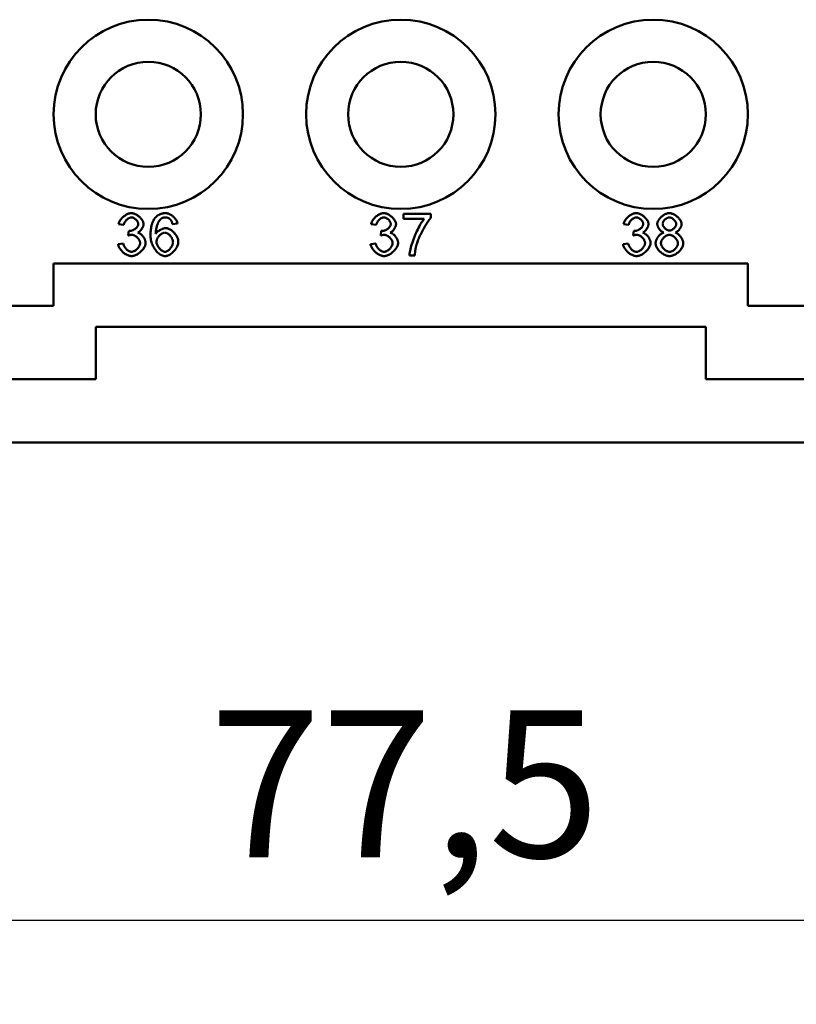
# Model space of a CAD drawing. Extents: x 0 to 210, y 0 to 297.
# Drawn here: x 71 to 90, y 70 to 93 of the extents above; entities that cross this region are included whole.
import ezdxf

# ---------------------------------------------------------------- set-up
doc = ezdxf.new("R2010")
doc.units = 0
doc.layers.add('Bemaßungen(TC_020513_DIN)', color=7, linetype='Continuous', lineweight=25)
doc.layers.add('Sichtbare Kanten(TC_020513_DIN)', color=7, linetype='Continuous', lineweight=50)
doc.styles.add('Aktuell-BSI', font='ARIAL.TTF')
doc.dimstyles.new('STANDARD-TC_020513_DIN', dxfattribs={"dimtxt": 3.5, "dimasz": 2.5, "dimexe": 2, "dimexo": 1, "dimgap": 0.8, "dimtad": 1, "dimrnd": 1e-08, "dimzin": 12, "dimtxsty": 'Aktuell-BSI', "dimcen": 0.09, "dimdle": 10, "dimclrd": 7, "dimclre": 7, "dimclrt": 7, "dimadec": 0, "dimazin": 3, "dimtfac": 1, "dimtmove": 0, "dimatfit": 3, "dimfxl": 1, "dimtolj": 1, "dimtzin": 0, "dimlwd": 25, "dimlwe": 25, "dimarcsym": 0})

# ---------------------------------------------------------------- blocks, each defined once
blk = doc.blocks.new('*D13')
at = {"layer": 'Bemaßungen(TC_020513_DIN)', "color": 7, "linetype": 'Continuous', "lineweight": 25}
for p, q in [((41.427, 85.934), (41.427, 70.074)), ((118.927, 85.934), (118.927, 70.074)), ((43.927, 72.074), (116.427, 72.074))]:
    blk.add_line(p, q, dxfattribs=at)
at = {"layer": 'Bemaßungen(TC_020513_DIN)', "color": 7, "linetype": 'Continuous'}
for points in [[(43.927, 72.49), (43.927, 71.657), (41.427, 72.074)], [(116.427, 72.49), (116.427, 71.657), (118.927, 72.074)]]:
    blk.add_solid(points, dxfattribs=at)
at = {"layer": 'Defpoints', "color": 0, "linetype": 'Continuous'}
for p in [(41.427, 86.934), (118.927, 86.934), (118.927, 72.074)]:
    blk.add_point(p, dxfattribs=at)
at = {"layer": 'Bemaßungen(TC_020513_DIN)', "color": 7, "linetype": 'Continuous', "lineweight": 25, "insert": (75.632, 77.066), "char_height": 3.5, "attachment_point": 1, "style": 'Aktuell-BSI'}
blk.add_mtext('\\A1;77,5', dxfattribs=at)

msp = doc.modelspace()

# ---------------------------------------------------------------- linework, layer by layer
at = {"layer": 'Sichtbare Kanten(TC_020513_DIN)'}
for p, q in [((80.243, 88.867), (80.89, 88.867)), ((80.243, 88.749), (80.243, 88.867)), ((80.733, 88.749), (80.243, 88.749)), ((80.89, 88.867), (80.89, 88.772)), ((73.594, 88.603), (73.471, 88.625)), ((74.873, 88.635), (74.751, 88.625)), ((79.594, 88.603), (79.471, 88.625)), ((85.594, 88.603), (85.471, 88.625)), ((73.701, 88.354), (73.714, 88.462)), ((79.701, 88.354), (79.714, 88.462)), ((85.701, 88.354), (85.714, 88.462)), ((73.459, 88.145), (73.582, 88.161)), ((79.459, 88.145), (79.582, 88.161)), ((85.459, 88.145), (85.582, 88.161)), ((80.509, 87.88), (80.383, 87.88)), ((71.927, 87.684), (88.427, 87.684)), ((71.927, 86.684), (71.927, 87.684)), ((88.427, 87.684), (88.427, 86.684)), ((71.927, 86.684), (54.427, 86.684)), ((105.927, 86.684), (88.427, 86.684)), ((72.927, 84.934), (72.927, 86.184)), ((72.927, 86.184), (87.427, 86.184)), ((87.427, 86.184), (87.427, 84.934)), ((52.927, 84.934), (72.927, 84.934)), ((87.427, 84.934), (107.427, 84.934)), ((107.427, 83.434), (52.927, 83.434))]:
    msp.add_line(p, q, dxfattribs=at)
at = {"layer": 'Sichtbare Kanten(TC_020513_DIN)', "flags": 128}
for points in [[(73.471, 88.625), (73.475, 88.64), (73.48, 88.656), (73.486, 88.671), (73.493, 88.687), (73.502, 88.702), (73.511, 88.717), (73.522, 88.732), (73.533, 88.747), (73.545, 88.761), (73.558, 88.775), (73.571, 88.788), (73.586, 88.801), (73.6, 88.813), (73.615, 88.824), (73.631, 88.835), (73.646, 88.844), (73.662, 88.853), (73.678, 88.861), (73.694, 88.868), (73.71, 88.873), (73.726, 88.878), (73.742, 88.881), (73.757, 88.883), (73.772, 88.884)], [(73.774, 88.783), (73.765, 88.783), (73.756, 88.782), (73.747, 88.779), (73.737, 88.776), (73.728, 88.772), (73.718, 88.768), (73.708, 88.763), (73.699, 88.757), (73.689, 88.75), (73.68, 88.743), (73.671, 88.735), (73.662, 88.727), (73.654, 88.718), (73.646, 88.709), (73.638, 88.7), (73.631, 88.69), (73.624, 88.68), (73.618, 88.669), (73.612, 88.659), (73.607, 88.648), (73.603, 88.637), (73.599, 88.625), (73.596, 88.614), (73.594, 88.603)], [(73.772, 88.884), (73.786, 88.883), (73.801, 88.881), (73.817, 88.878), (73.834, 88.873), (73.851, 88.867), (73.868, 88.859), (73.885, 88.851), (73.902, 88.841), (73.919, 88.831), (73.935, 88.819), (73.951, 88.807), (73.966, 88.794), (73.981, 88.78), (73.994, 88.766), (74.007, 88.751), (74.019, 88.736), (74.029, 88.721), (74.038, 88.706), (74.046, 88.692), (74.053, 88.677), (74.058, 88.663), (74.062, 88.649), (74.064, 88.637), (74.065, 88.625)], [(73.938, 88.627), (73.938, 88.636), (73.936, 88.644), (73.934, 88.653), (73.931, 88.662), (73.927, 88.671), (73.923, 88.68), (73.918, 88.689), (73.912, 88.698), (73.906, 88.706), (73.899, 88.715), (73.891, 88.723), (73.884, 88.731), (73.875, 88.738), (73.867, 88.745), (73.858, 88.752), (73.849, 88.758), (73.84, 88.764), (73.831, 88.768), (73.821, 88.773), (73.812, 88.777), (73.802, 88.779), (73.793, 88.782), (73.784, 88.783), (73.774, 88.783)], [(74.229, 88.348), (74.23, 88.372), (74.23, 88.395), (74.231, 88.418), (74.232, 88.44), (74.234, 88.462), (74.236, 88.483), (74.239, 88.504), (74.241, 88.524), (74.245, 88.543), (74.248, 88.562), (74.252, 88.581), (74.256, 88.598), (74.261, 88.616), (74.266, 88.632), (74.271, 88.649), (74.277, 88.664), (74.283, 88.679), (74.29, 88.694), (74.297, 88.708), (74.304, 88.721), (74.312, 88.734), (74.32, 88.747), (74.328, 88.758), (74.337, 88.77)], [(74.337, 88.77), (74.345, 88.779), (74.353, 88.788), (74.361, 88.796), (74.37, 88.805), (74.379, 88.812), (74.388, 88.82), (74.397, 88.827), (74.406, 88.833), (74.416, 88.839), (74.426, 88.845), (74.436, 88.85), (74.446, 88.855), (74.457, 88.86), (74.468, 88.864), (74.479, 88.868), (74.49, 88.871), (74.502, 88.874), (74.513, 88.877), (74.525, 88.879), (74.537, 88.881), (74.55, 88.882), (74.562, 88.883), (74.575, 88.884), (74.588, 88.884)], [(74.478, 88.751), (74.471, 88.745), (74.463, 88.738), (74.456, 88.729), (74.449, 88.72), (74.441, 88.71), (74.434, 88.699), (74.427, 88.686), (74.42, 88.673), (74.413, 88.659), (74.406, 88.645), (74.4, 88.629), (74.394, 88.614), (74.388, 88.597), (74.382, 88.58), (74.377, 88.563), (74.372, 88.545), (74.368, 88.527), (74.364, 88.508), (74.36, 88.49), (74.357, 88.471), (74.355, 88.452), (74.353, 88.433), (74.352, 88.414), (74.351, 88.395)], [(74.581, 88.783), (74.576, 88.783), (74.571, 88.783), (74.566, 88.783), (74.562, 88.782), (74.557, 88.782), (74.552, 88.781), (74.548, 88.781), (74.543, 88.78), (74.539, 88.779), (74.534, 88.778), (74.53, 88.776), (74.526, 88.775), (74.522, 88.774), (74.517, 88.772), (74.513, 88.771), (74.509, 88.769), (74.505, 88.767), (74.501, 88.765), (74.497, 88.763), (74.493, 88.761), (74.489, 88.758), (74.485, 88.756), (74.482, 88.753), (74.478, 88.751)], [(74.704, 88.731), (74.7, 88.735), (74.696, 88.739), (74.691, 88.743), (74.687, 88.747), (74.682, 88.75), (74.678, 88.754), (74.673, 88.757), (74.668, 88.76), (74.663, 88.763), (74.658, 88.765), (74.653, 88.768), (74.648, 88.77), (74.643, 88.772), (74.638, 88.774), (74.633, 88.776), (74.627, 88.778), (74.622, 88.779), (74.616, 88.78), (74.61, 88.781), (74.605, 88.782), (74.599, 88.783), (74.593, 88.783), (74.587, 88.783), (74.581, 88.783)], [(74.588, 88.884), (74.603, 88.883), (74.619, 88.881), (74.634, 88.878), (74.649, 88.874), (74.665, 88.868), (74.681, 88.861), (74.696, 88.854), (74.711, 88.845), (74.726, 88.836), (74.741, 88.826), (74.755, 88.815), (74.769, 88.803), (74.783, 88.791), (74.795, 88.778), (74.807, 88.765), (74.819, 88.751), (74.829, 88.737), (74.839, 88.723), (74.847, 88.708), (74.855, 88.694), (74.861, 88.679), (74.866, 88.664), (74.87, 88.649), (74.873, 88.635)], [(74.751, 88.625), (74.749, 88.631), (74.748, 88.637), (74.746, 88.642), (74.745, 88.648), (74.743, 88.653), (74.742, 88.659), (74.74, 88.664), (74.738, 88.669), (74.736, 88.674), (74.735, 88.678), (74.733, 88.683), (74.731, 88.688), (74.729, 88.692), (74.727, 88.696), (74.725, 88.7), (74.723, 88.704), (74.721, 88.708), (74.718, 88.712), (74.716, 88.715), (74.714, 88.719), (74.712, 88.722), (74.709, 88.725), (74.707, 88.728), (74.704, 88.731)], [(79.471, 88.625), (79.475, 88.64), (79.48, 88.656), (79.486, 88.671), (79.493, 88.687), (79.502, 88.702), (79.511, 88.717), (79.522, 88.732), (79.533, 88.747), (79.545, 88.761), (79.558, 88.775), (79.571, 88.788), (79.586, 88.801), (79.6, 88.813), (79.615, 88.824), (79.631, 88.835), (79.646, 88.844), (79.662, 88.853), (79.678, 88.861), (79.694, 88.868), (79.71, 88.873), (79.726, 88.878), (79.742, 88.881), (79.757, 88.883), (79.772, 88.884)], [(79.774, 88.783), (79.765, 88.783), (79.756, 88.782), (79.747, 88.779), (79.737, 88.776), (79.728, 88.772), (79.718, 88.768), (79.708, 88.763), (79.699, 88.757), (79.689, 88.75), (79.68, 88.743), (79.671, 88.735), (79.662, 88.727), (79.654, 88.718), (79.646, 88.709), (79.638, 88.7), (79.631, 88.69), (79.624, 88.68), (79.618, 88.669), (79.612, 88.659), (79.607, 88.648), (79.603, 88.637), (79.599, 88.625), (79.596, 88.614), (79.594, 88.603)], [(79.772, 88.884), (79.786, 88.883), (79.801, 88.881), (79.817, 88.878), (79.834, 88.873), (79.851, 88.867), (79.868, 88.859), (79.885, 88.851), (79.902, 88.841), (79.919, 88.831), (79.935, 88.819), (79.951, 88.807), (79.966, 88.794), (79.981, 88.78), (79.994, 88.766), (80.007, 88.751), (80.019, 88.736), (80.029, 88.721), (80.038, 88.706), (80.046, 88.692), (80.053, 88.677), (80.058, 88.663), (80.062, 88.649), (80.064, 88.637), (80.065, 88.625)], [(79.938, 88.627), (79.938, 88.636), (79.936, 88.644), (79.934, 88.653), (79.931, 88.662), (79.927, 88.671), (79.923, 88.68), (79.918, 88.689), (79.912, 88.698), (79.906, 88.706), (79.899, 88.715), (79.891, 88.723), (79.884, 88.731), (79.875, 88.738), (79.867, 88.745), (79.858, 88.752), (79.849, 88.758), (79.84, 88.764), (79.831, 88.768), (79.821, 88.773), (79.812, 88.777), (79.802, 88.779), (79.793, 88.782), (79.784, 88.783), (79.774, 88.783)], [(80.383, 87.88), (80.384, 87.902), (80.387, 87.928), (80.392, 87.958), (80.398, 87.99), (80.406, 88.026), (80.416, 88.064), (80.427, 88.105), (80.44, 88.147), (80.454, 88.19), (80.469, 88.234), (80.486, 88.279), (80.503, 88.324), (80.521, 88.369), (80.54, 88.413), (80.56, 88.456), (80.58, 88.499), (80.6, 88.539), (80.621, 88.578), (80.641, 88.614), (80.661, 88.647), (80.68, 88.678), (80.699, 88.705), (80.716, 88.729), (80.733, 88.749)], [(80.89, 88.772), (80.878, 88.758), (80.865, 88.742), (80.851, 88.723), (80.836, 88.703), (80.821, 88.681), (80.805, 88.657), (80.789, 88.632), (80.773, 88.606), (80.756, 88.579), (80.74, 88.551), (80.723, 88.522), (80.707, 88.492), (80.691, 88.462), (80.675, 88.432), (80.659, 88.402), (80.645, 88.371), (80.63, 88.342), (80.617, 88.312), (80.604, 88.283), (80.592, 88.256), (80.582, 88.229), (80.572, 88.203), (80.564, 88.178), (80.556, 88.155)], [(85.471, 88.625), (85.475, 88.64), (85.48, 88.656), (85.486, 88.671), (85.493, 88.687), (85.502, 88.702), (85.511, 88.717), (85.522, 88.732), (85.533, 88.747), (85.545, 88.761), (85.558, 88.775), (85.571, 88.788), (85.586, 88.801), (85.6, 88.813), (85.615, 88.824), (85.631, 88.835), (85.646, 88.844), (85.662, 88.853), (85.678, 88.861), (85.694, 88.868), (85.71, 88.873), (85.726, 88.878), (85.742, 88.881), (85.757, 88.883), (85.772, 88.884)], [(85.774, 88.783), (85.765, 88.783), (85.756, 88.782), (85.747, 88.779), (85.737, 88.776), (85.728, 88.772), (85.718, 88.768), (85.708, 88.763), (85.699, 88.757), (85.689, 88.75), (85.68, 88.743), (85.671, 88.735), (85.662, 88.727), (85.654, 88.718), (85.646, 88.709), (85.638, 88.7), (85.631, 88.69), (85.624, 88.68), (85.618, 88.669), (85.612, 88.659), (85.607, 88.648), (85.603, 88.637), (85.599, 88.625), (85.596, 88.614), (85.594, 88.603)], [(85.772, 88.884), (85.786, 88.883), (85.801, 88.881), (85.817, 88.878), (85.834, 88.873), (85.851, 88.867), (85.868, 88.859), (85.885, 88.851), (85.902, 88.841), (85.919, 88.831), (85.935, 88.819), (85.951, 88.807), (85.966, 88.794), (85.981, 88.78), (85.994, 88.766), (86.007, 88.751), (86.019, 88.736), (86.029, 88.721), (86.038, 88.706), (86.046, 88.692), (86.053, 88.677), (86.058, 88.663), (86.062, 88.649), (86.064, 88.637), (86.065, 88.625)], [(85.938, 88.627), (85.938, 88.636), (85.936, 88.644), (85.934, 88.653), (85.931, 88.662), (85.927, 88.671), (85.923, 88.68), (85.918, 88.689), (85.912, 88.698), (85.906, 88.706), (85.899, 88.715), (85.891, 88.723), (85.884, 88.731), (85.875, 88.738), (85.867, 88.745), (85.858, 88.752), (85.849, 88.758), (85.84, 88.764), (85.831, 88.768), (85.821, 88.773), (85.812, 88.777), (85.802, 88.779), (85.793, 88.782), (85.784, 88.783), (85.774, 88.783)], [(86.274, 88.626), (86.274, 88.64), (86.277, 88.654), (86.281, 88.669), (86.286, 88.683), (86.292, 88.698), (86.3, 88.713), (86.309, 88.727), (86.319, 88.742), (86.33, 88.756), (86.342, 88.77), (86.355, 88.783), (86.368, 88.796), (86.383, 88.808), (86.397, 88.82), (86.413, 88.831), (86.428, 88.841), (86.444, 88.851), (86.461, 88.859), (86.477, 88.866), (86.494, 88.872), (86.511, 88.877), (86.527, 88.881), (86.544, 88.883), (86.56, 88.884)], [(86.4, 88.631), (86.401, 88.639), (86.402, 88.647), (86.404, 88.655), (86.407, 88.664), (86.411, 88.673), (86.416, 88.681), (86.421, 88.69), (86.427, 88.698), (86.433, 88.707), (86.44, 88.715), (86.447, 88.723), (86.455, 88.731), (86.463, 88.738), (86.471, 88.745), (86.48, 88.752), (86.489, 88.758), (86.498, 88.763), (86.507, 88.768), (86.517, 88.773), (86.526, 88.776), (86.535, 88.779), (86.544, 88.782), (86.554, 88.783), (86.563, 88.783)], [(86.56, 88.884), (86.577, 88.883), (86.594, 88.881), (86.61, 88.877), (86.627, 88.872), (86.644, 88.866), (86.661, 88.859), (86.678, 88.85), (86.694, 88.841), (86.71, 88.83), (86.725, 88.819), (86.74, 88.807), (86.755, 88.795), (86.768, 88.781), (86.781, 88.768), (86.793, 88.754), (86.805, 88.739), (86.815, 88.725), (86.824, 88.71), (86.832, 88.695), (86.838, 88.68), (86.844, 88.666), (86.847, 88.651), (86.85, 88.637), (86.851, 88.623)], [(86.563, 88.783), (86.571, 88.783), (86.58, 88.782), (86.589, 88.779), (86.599, 88.776), (86.608, 88.772), (86.617, 88.768), (86.626, 88.763), (86.635, 88.757), (86.644, 88.751), (86.653, 88.744), (86.661, 88.737), (86.669, 88.729), (86.677, 88.721), (86.684, 88.713), (86.691, 88.704), (86.698, 88.695), (86.703, 88.686), (86.709, 88.677), (86.713, 88.668), (86.717, 88.659), (86.72, 88.65), (86.722, 88.641), (86.724, 88.633), (86.724, 88.624)], [(73.734, 88.46), (73.744, 88.461), (73.755, 88.462), (73.765, 88.464), (73.776, 88.467), (73.788, 88.47), (73.799, 88.474), (73.811, 88.479), (73.822, 88.485), (73.833, 88.491), (73.844, 88.497), (73.855, 88.504), (73.866, 88.512), (73.876, 88.52), (73.885, 88.528), (73.894, 88.537), (73.903, 88.546), (73.911, 88.556), (73.917, 88.565), (73.923, 88.575), (73.929, 88.585), (73.933, 88.596), (73.936, 88.606), (73.938, 88.617), (73.938, 88.627)], [(74.065, 88.625), (74.064, 88.617), (74.063, 88.608), (74.062, 88.599), (74.059, 88.589), (74.056, 88.58), (74.053, 88.57), (74.049, 88.56), (74.044, 88.55), (74.039, 88.54), (74.034, 88.531), (74.028, 88.521), (74.022, 88.511), (74.015, 88.501), (74.008, 88.492), (74.001, 88.483), (73.993, 88.474), (73.985, 88.466), (73.977, 88.458), (73.969, 88.45), (73.961, 88.443), (73.952, 88.437), (73.944, 88.431), (73.935, 88.426), (73.927, 88.422)], [(74.351, 88.395), (74.357, 88.404), (74.364, 88.412), (74.372, 88.421), (74.38, 88.429), (74.389, 88.437), (74.398, 88.445), (74.408, 88.453), (74.419, 88.46), (74.429, 88.467), (74.44, 88.474), (74.452, 88.481), (74.463, 88.488), (74.475, 88.494), (74.487, 88.499), (74.498, 88.504), (74.51, 88.509), (74.522, 88.514), (74.533, 88.517), (74.544, 88.521), (74.555, 88.524), (74.566, 88.526), (74.576, 88.527), (74.585, 88.528), (74.595, 88.529)], [(74.595, 88.529), (74.61, 88.528), (74.626, 88.525), (74.642, 88.521), (74.659, 88.515), (74.676, 88.507), (74.693, 88.498), (74.709, 88.488), (74.726, 88.477), (74.742, 88.464), (74.758, 88.45), (74.773, 88.436), (74.788, 88.421), (74.803, 88.404), (74.816, 88.388), (74.829, 88.37), (74.841, 88.353), (74.852, 88.334), (74.861, 88.316), (74.87, 88.297), (74.877, 88.279), (74.883, 88.26), (74.887, 88.241), (74.889, 88.223), (74.89, 88.205)], [(79.734, 88.46), (79.744, 88.461), (79.755, 88.462), (79.765, 88.464), (79.776, 88.467), (79.788, 88.47), (79.799, 88.474), (79.811, 88.479), (79.822, 88.485), (79.833, 88.491), (79.844, 88.497), (79.855, 88.504), (79.866, 88.512), (79.876, 88.52), (79.885, 88.528), (79.894, 88.537), (79.903, 88.546), (79.911, 88.556), (79.917, 88.565), (79.923, 88.575), (79.929, 88.585), (79.933, 88.596), (79.936, 88.606), (79.938, 88.617), (79.938, 88.627)], [(80.065, 88.625), (80.064, 88.617), (80.063, 88.608), (80.062, 88.599), (80.059, 88.589), (80.056, 88.58), (80.053, 88.57), (80.049, 88.56), (80.044, 88.55), (80.039, 88.54), (80.034, 88.531), (80.028, 88.521), (80.022, 88.511), (80.015, 88.501), (80.008, 88.492), (80.001, 88.483), (79.993, 88.474), (79.985, 88.466), (79.977, 88.458), (79.969, 88.45), (79.961, 88.443), (79.952, 88.437), (79.944, 88.431), (79.935, 88.426), (79.927, 88.422)], [(85.734, 88.46), (85.744, 88.461), (85.755, 88.462), (85.765, 88.464), (85.776, 88.467), (85.788, 88.47), (85.799, 88.474), (85.811, 88.479), (85.822, 88.485), (85.833, 88.491), (85.844, 88.497), (85.855, 88.504), (85.866, 88.512), (85.876, 88.52), (85.885, 88.528), (85.894, 88.537), (85.903, 88.546), (85.911, 88.556), (85.917, 88.565), (85.923, 88.575), (85.929, 88.585), (85.933, 88.596), (85.936, 88.606), (85.938, 88.617), (85.938, 88.627)], [(86.065, 88.625), (86.064, 88.617), (86.063, 88.608), (86.062, 88.599), (86.059, 88.589), (86.056, 88.58), (86.053, 88.57), (86.049, 88.56), (86.044, 88.55), (86.039, 88.54), (86.034, 88.531), (86.028, 88.521), (86.022, 88.511), (86.015, 88.501), (86.008, 88.492), (86.001, 88.483), (85.993, 88.474), (85.985, 88.466), (85.977, 88.458), (85.969, 88.45), (85.961, 88.443), (85.952, 88.437), (85.944, 88.431), (85.935, 88.426), (85.927, 88.422)], [(86.425, 88.423), (86.415, 88.427), (86.405, 88.431), (86.396, 88.437), (86.387, 88.443), (86.378, 88.449), (86.369, 88.456), (86.36, 88.464), (86.351, 88.472), (86.343, 88.481), (86.335, 88.49), (86.327, 88.499), (86.32, 88.508), (86.313, 88.518), (86.307, 88.528), (86.301, 88.538), (86.296, 88.548), (86.291, 88.558), (86.286, 88.568), (86.283, 88.578), (86.28, 88.588), (86.277, 88.598), (86.275, 88.608), (86.274, 88.617), (86.274, 88.626)], [(86.563, 88.47), (86.554, 88.471), (86.545, 88.472), (86.536, 88.474), (86.526, 88.477), (86.517, 88.481), (86.507, 88.485), (86.498, 88.49), (86.489, 88.496), (86.48, 88.502), (86.471, 88.509), (86.463, 88.516), (86.455, 88.524), (86.447, 88.532), (86.44, 88.54), (86.433, 88.549), (86.426, 88.558), (86.421, 88.567), (86.416, 88.576), (86.411, 88.585), (86.407, 88.594), (86.404, 88.604), (86.402, 88.613), (86.401, 88.622), (86.4, 88.631)], [(86.724, 88.624), (86.724, 88.616), (86.722, 88.607), (86.72, 88.599), (86.717, 88.59), (86.713, 88.581), (86.709, 88.573), (86.704, 88.564), (86.698, 88.555), (86.692, 88.547), (86.685, 88.539), (86.678, 88.531), (86.67, 88.523), (86.662, 88.515), (86.654, 88.508), (86.645, 88.502), (86.637, 88.496), (86.627, 88.49), (86.618, 88.485), (86.609, 88.481), (86.6, 88.477), (86.591, 88.474), (86.581, 88.472), (86.572, 88.471), (86.563, 88.47)], [(86.851, 88.623), (86.85, 88.614), (86.849, 88.605), (86.847, 88.596), (86.845, 88.586), (86.842, 88.577), (86.838, 88.567), (86.834, 88.557), (86.829, 88.547), (86.824, 88.537), (86.818, 88.527), (86.811, 88.517), (86.805, 88.508), (86.798, 88.498), (86.79, 88.489), (86.782, 88.48), (86.774, 88.472), (86.766, 88.464), (86.757, 88.456), (86.749, 88.449), (86.74, 88.443), (86.731, 88.437), (86.721, 88.431), (86.712, 88.427), (86.703, 88.423)], [(73.787, 88.368), (73.785, 88.368), (73.782, 88.368), (73.779, 88.368), (73.775, 88.368), (73.772, 88.367), (73.769, 88.367), (73.766, 88.367), (73.763, 88.366), (73.759, 88.366), (73.756, 88.366), (73.752, 88.365), (73.749, 88.365), (73.745, 88.364), (73.741, 88.363), (73.738, 88.363), (73.734, 88.362), (73.73, 88.361), (73.726, 88.36), (73.722, 88.359), (73.718, 88.358), (73.714, 88.357), (73.71, 88.356), (73.706, 88.355), (73.701, 88.354)], [(73.714, 88.462), (73.715, 88.462), (73.716, 88.461), (73.717, 88.461), (73.718, 88.461), (73.719, 88.461), (73.72, 88.461), (73.721, 88.461), (73.722, 88.461), (73.723, 88.461), (73.724, 88.461), (73.725, 88.461), (73.726, 88.461), (73.726, 88.461), (73.727, 88.46), (73.728, 88.46), (73.729, 88.46), (73.73, 88.46), (73.73, 88.46), (73.731, 88.46), (73.732, 88.46), (73.732, 88.46), (73.733, 88.46), (73.733, 88.46), (73.734, 88.46)], [(73.983, 88.174), (73.983, 88.184), (73.981, 88.195), (73.978, 88.206), (73.975, 88.217), (73.97, 88.229), (73.965, 88.24), (73.958, 88.251), (73.951, 88.262), (73.944, 88.272), (73.936, 88.283), (73.927, 88.293), (73.917, 88.303), (73.908, 88.312), (73.897, 88.321), (73.887, 88.329), (73.876, 88.336), (73.865, 88.343), (73.854, 88.35), (73.843, 88.355), (73.832, 88.359), (73.82, 88.363), (73.809, 88.366), (73.798, 88.367), (73.787, 88.368)], [(73.927, 88.422), (73.938, 88.419), (73.949, 88.415), (73.961, 88.41), (73.972, 88.403), (73.983, 88.396), (73.994, 88.389), (74.004, 88.38), (74.015, 88.371), (74.025, 88.361), (74.035, 88.35), (74.045, 88.339), (74.054, 88.328), (74.062, 88.316), (74.07, 88.303), (74.078, 88.291), (74.085, 88.278), (74.091, 88.265), (74.097, 88.252), (74.102, 88.239), (74.106, 88.226), (74.109, 88.213), (74.112, 88.201), (74.113, 88.188), (74.114, 88.176)], [(74.577, 87.863), (74.558, 87.865), (74.538, 87.868), (74.518, 87.874), (74.498, 87.881), (74.478, 87.891), (74.458, 87.903), (74.438, 87.916), (74.418, 87.931), (74.399, 87.948), (74.381, 87.967), (74.363, 87.987), (74.346, 88.009), (74.329, 88.031), (74.313, 88.056), (74.299, 88.081), (74.285, 88.107), (74.273, 88.135), (74.262, 88.163), (74.253, 88.192), (74.245, 88.222), (74.238, 88.253), (74.233, 88.284), (74.23, 88.316), (74.229, 88.348)], [(74.37, 88.204), (74.371, 88.216), (74.373, 88.229), (74.376, 88.241), (74.379, 88.254), (74.384, 88.266), (74.39, 88.279), (74.396, 88.291), (74.404, 88.303), (74.412, 88.315), (74.42, 88.327), (74.429, 88.338), (74.439, 88.349), (74.449, 88.359), (74.459, 88.369), (74.47, 88.378), (74.481, 88.386), (74.492, 88.394), (74.503, 88.4), (74.515, 88.406), (74.526, 88.411), (74.537, 88.415), (74.548, 88.418), (74.559, 88.42), (74.569, 88.421)], [(74.569, 88.421), (74.58, 88.42), (74.591, 88.418), (74.602, 88.415), (74.613, 88.411), (74.624, 88.406), (74.635, 88.4), (74.647, 88.393), (74.657, 88.386), (74.668, 88.377), (74.679, 88.368), (74.689, 88.358), (74.698, 88.348), (74.708, 88.337), (74.716, 88.325), (74.725, 88.313), (74.732, 88.301), (74.739, 88.289), (74.745, 88.276), (74.751, 88.263), (74.755, 88.25), (74.759, 88.237), (74.762, 88.223), (74.763, 88.21), (74.764, 88.197)], [(79.787, 88.368), (79.785, 88.368), (79.782, 88.368), (79.779, 88.368), (79.775, 88.368), (79.772, 88.367), (79.769, 88.367), (79.766, 88.367), (79.763, 88.366), (79.759, 88.366), (79.756, 88.366), (79.752, 88.365), (79.749, 88.365), (79.745, 88.364), (79.741, 88.363), (79.738, 88.363), (79.734, 88.362), (79.73, 88.361), (79.726, 88.36), (79.722, 88.359), (79.718, 88.358), (79.714, 88.357), (79.71, 88.356), (79.706, 88.355), (79.701, 88.354)], [(79.714, 88.462), (79.715, 88.462), (79.716, 88.461), (79.717, 88.461), (79.718, 88.461), (79.719, 88.461), (79.72, 88.461), (79.721, 88.461), (79.722, 88.461), (79.723, 88.461), (79.724, 88.461), (79.725, 88.461), (79.726, 88.461), (79.726, 88.461), (79.727, 88.46), (79.728, 88.46), (79.729, 88.46), (79.73, 88.46), (79.73, 88.46), (79.731, 88.46), (79.732, 88.46), (79.732, 88.46), (79.733, 88.46), (79.733, 88.46), (79.734, 88.46)], [(79.983, 88.174), (79.983, 88.184), (79.981, 88.195), (79.978, 88.206), (79.975, 88.217), (79.97, 88.229), (79.965, 88.24), (79.958, 88.251), (79.951, 88.262), (79.944, 88.272), (79.936, 88.283), (79.927, 88.293), (79.917, 88.303), (79.908, 88.312), (79.897, 88.321), (79.887, 88.329), (79.876, 88.336), (79.865, 88.343), (79.854, 88.35), (79.843, 88.355), (79.832, 88.359), (79.82, 88.363), (79.809, 88.366), (79.798, 88.367), (79.787, 88.368)], [(79.927, 88.422), (79.938, 88.419), (79.949, 88.415), (79.961, 88.41), (79.972, 88.403), (79.983, 88.396), (79.994, 88.389), (80.004, 88.38), (80.015, 88.371), (80.025, 88.361), (80.035, 88.35), (80.045, 88.339), (80.054, 88.328), (80.062, 88.316), (80.07, 88.303), (80.078, 88.291), (80.085, 88.278), (80.091, 88.265), (80.097, 88.252), (80.102, 88.239), (80.106, 88.226), (80.109, 88.213), (80.112, 88.201), (80.113, 88.188), (80.114, 88.176)], [(85.787, 88.368), (85.785, 88.368), (85.782, 88.368), (85.779, 88.368), (85.775, 88.368), (85.772, 88.367), (85.769, 88.367), (85.766, 88.367), (85.763, 88.366), (85.759, 88.366), (85.756, 88.366), (85.752, 88.365), (85.749, 88.365), (85.745, 88.364), (85.741, 88.363), (85.738, 88.363), (85.734, 88.362), (85.73, 88.361), (85.726, 88.36), (85.722, 88.359), (85.718, 88.358), (85.714, 88.357), (85.71, 88.356), (85.706, 88.355), (85.701, 88.354)], [(85.714, 88.462), (85.715, 88.462), (85.716, 88.461), (85.717, 88.461), (85.718, 88.461), (85.719, 88.461), (85.72, 88.461), (85.721, 88.461), (85.722, 88.461), (85.723, 88.461), (85.724, 88.461), (85.725, 88.461), (85.726, 88.461), (85.726, 88.461), (85.727, 88.46), (85.728, 88.46), (85.729, 88.46), (85.73, 88.46), (85.73, 88.46), (85.731, 88.46), (85.732, 88.46), (85.732, 88.46), (85.733, 88.46), (85.733, 88.46), (85.734, 88.46)], [(85.983, 88.174), (85.983, 88.184), (85.981, 88.195), (85.978, 88.206), (85.975, 88.217), (85.97, 88.229), (85.965, 88.24), (85.958, 88.251), (85.951, 88.262), (85.944, 88.272), (85.936, 88.283), (85.927, 88.293), (85.917, 88.303), (85.908, 88.312), (85.897, 88.321), (85.887, 88.329), (85.876, 88.336), (85.865, 88.343), (85.854, 88.35), (85.843, 88.355), (85.832, 88.359), (85.82, 88.363), (85.809, 88.366), (85.798, 88.367), (85.787, 88.368)], [(85.927, 88.422), (85.938, 88.419), (85.949, 88.415), (85.961, 88.41), (85.972, 88.403), (85.983, 88.396), (85.994, 88.389), (86.004, 88.38), (86.015, 88.371), (86.025, 88.361), (86.035, 88.35), (86.045, 88.339), (86.054, 88.328), (86.062, 88.316), (86.07, 88.303), (86.078, 88.291), (86.085, 88.278), (86.091, 88.265), (86.097, 88.252), (86.102, 88.239), (86.106, 88.226), (86.109, 88.213), (86.112, 88.201), (86.113, 88.188), (86.114, 88.176)], [(86.233, 88.17), (86.234, 88.182), (86.235, 88.195), (86.238, 88.208), (86.241, 88.221), (86.245, 88.234), (86.25, 88.247), (86.256, 88.26), (86.262, 88.274), (86.269, 88.287), (86.277, 88.299), (86.286, 88.312), (86.294, 88.324), (86.304, 88.336), (86.313, 88.347), (86.324, 88.358), (86.334, 88.368), (86.345, 88.378), (86.356, 88.387), (86.367, 88.395), (86.378, 88.403), (86.39, 88.409), (86.401, 88.415), (86.413, 88.419), (86.425, 88.423)], [(86.36, 88.169), (86.36, 88.18), (86.362, 88.191), (86.365, 88.202), (86.369, 88.214), (86.373, 88.225), (86.379, 88.237), (86.385, 88.248), (86.392, 88.259), (86.4, 88.27), (86.409, 88.281), (86.418, 88.292), (86.427, 88.302), (86.437, 88.311), (86.447, 88.32), (86.458, 88.329), (86.469, 88.337), (86.48, 88.344), (86.492, 88.35), (86.503, 88.356), (86.515, 88.361), (86.526, 88.364), (86.537, 88.367), (86.549, 88.369), (86.559, 88.37)], [(86.559, 88.37), (86.571, 88.369), (86.582, 88.367), (86.594, 88.364), (86.605, 88.361), (86.617, 88.356), (86.629, 88.35), (86.641, 88.343), (86.652, 88.336), (86.663, 88.328), (86.675, 88.319), (86.685, 88.31), (86.696, 88.3), (86.705, 88.29), (86.715, 88.28), (86.723, 88.269), (86.732, 88.257), (86.739, 88.246), (86.746, 88.234), (86.751, 88.222), (86.756, 88.211), (86.76, 88.199), (86.763, 88.187), (86.765, 88.176), (86.765, 88.164)], [(86.703, 88.423), (86.714, 88.419), (86.726, 88.413), (86.738, 88.407), (86.749, 88.4), (86.76, 88.392), (86.772, 88.383), (86.782, 88.374), (86.793, 88.364), (86.803, 88.353), (86.813, 88.342), (86.823, 88.33), (86.832, 88.318), (86.841, 88.306), (86.849, 88.293), (86.857, 88.28), (86.863, 88.267), (86.87, 88.254), (86.875, 88.241), (86.88, 88.228), (86.884, 88.215), (86.888, 88.203), (86.89, 88.19), (86.891, 88.178), (86.892, 88.166)], [(73.777, 87.863), (73.76, 87.864), (73.743, 87.867), (73.726, 87.87), (73.708, 87.876), (73.691, 87.882), (73.673, 87.89), (73.656, 87.899), (73.638, 87.909), (73.621, 87.92), (73.605, 87.932), (73.589, 87.944), (73.573, 87.958), (73.558, 87.972), (73.544, 87.986), (73.53, 88.001), (73.517, 88.017), (73.506, 88.033), (73.495, 88.049), (73.486, 88.065), (73.478, 88.081), (73.471, 88.097), (73.465, 88.114), (73.461, 88.13), (73.459, 88.145)], [(73.582, 88.161), (73.585, 88.148), (73.589, 88.136), (73.593, 88.123), (73.598, 88.111), (73.604, 88.098), (73.611, 88.087), (73.618, 88.075), (73.626, 88.064), (73.634, 88.053), (73.642, 88.043), (73.651, 88.033), (73.66, 88.024), (73.67, 88.015), (73.679, 88.007), (73.689, 87.999), (73.699, 87.993), (73.709, 87.986), (73.719, 87.981), (73.729, 87.976), (73.739, 87.972), (73.749, 87.969), (73.759, 87.967), (73.768, 87.965), (73.777, 87.965)], [(74.114, 88.176), (74.113, 88.159), (74.11, 88.142), (74.105, 88.125), (74.099, 88.107), (74.091, 88.09), (74.081, 88.072), (74.071, 88.054), (74.059, 88.037), (74.045, 88.02), (74.031, 88.003), (74.016, 87.987), (74, 87.971), (73.983, 87.956), (73.965, 87.941), (73.947, 87.928), (73.929, 87.915), (73.91, 87.904), (73.891, 87.894), (73.872, 87.885), (73.852, 87.877), (73.833, 87.871), (73.814, 87.867), (73.795, 87.864), (73.777, 87.863)], [(73.777, 87.965), (73.789, 87.965), (73.8, 87.967), (73.811, 87.97), (73.823, 87.974), (73.835, 87.979), (73.846, 87.985), (73.858, 87.992), (73.869, 87.999), (73.881, 88.008), (73.892, 88.016), (73.903, 88.026), (73.913, 88.036), (73.923, 88.047), (73.932, 88.057), (73.941, 88.069), (73.949, 88.08), (73.957, 88.092), (73.963, 88.104), (73.969, 88.116), (73.974, 88.127), (73.978, 88.139), (73.981, 88.151), (73.983, 88.162), (73.983, 88.174)], [(74.574, 87.964), (74.565, 87.965), (74.555, 87.967), (74.544, 87.97), (74.533, 87.974), (74.521, 87.979), (74.51, 87.986), (74.498, 87.994), (74.486, 88.003), (74.474, 88.012), (74.463, 88.023), (74.452, 88.034), (74.441, 88.046), (74.431, 88.059), (74.421, 88.072), (74.412, 88.086), (74.404, 88.099), (74.396, 88.113), (74.39, 88.127), (74.384, 88.141), (74.379, 88.155), (74.375, 88.168), (74.373, 88.181), (74.371, 88.193), (74.37, 88.204)], [(74.764, 88.197), (74.763, 88.184), (74.762, 88.17), (74.759, 88.156), (74.755, 88.143), (74.751, 88.129), (74.745, 88.115), (74.739, 88.102), (74.732, 88.089), (74.724, 88.076), (74.716, 88.064), (74.708, 88.052), (74.698, 88.04), (74.689, 88.029), (74.679, 88.019), (74.669, 88.009), (74.658, 88.001), (74.647, 87.993), (74.637, 87.985), (74.626, 87.979), (74.615, 87.974), (74.605, 87.97), (74.594, 87.967), (74.584, 87.965), (74.574, 87.964)], [(74.89, 88.205), (74.889, 88.189), (74.887, 88.171), (74.883, 88.153), (74.877, 88.134), (74.87, 88.114), (74.861, 88.094), (74.851, 88.074), (74.84, 88.054), (74.828, 88.035), (74.814, 88.015), (74.8, 87.997), (74.784, 87.979), (74.768, 87.962), (74.751, 87.946), (74.734, 87.931), (74.716, 87.918), (74.698, 87.905), (74.68, 87.895), (74.662, 87.885), (74.644, 87.877), (74.626, 87.871), (74.609, 87.867), (74.593, 87.864), (74.577, 87.863)], [(79.777, 87.863), (79.76, 87.864), (79.743, 87.867), (79.726, 87.87), (79.708, 87.876), (79.691, 87.882), (79.673, 87.89), (79.656, 87.899), (79.638, 87.909), (79.621, 87.92), (79.605, 87.932), (79.589, 87.944), (79.573, 87.958), (79.558, 87.972), (79.544, 87.986), (79.53, 88.001), (79.517, 88.017), (79.506, 88.033), (79.495, 88.049), (79.486, 88.065), (79.478, 88.081), (79.471, 88.097), (79.465, 88.114), (79.461, 88.13), (79.459, 88.145)], [(79.582, 88.161), (79.585, 88.148), (79.589, 88.136), (79.593, 88.123), (79.598, 88.111), (79.604, 88.098), (79.611, 88.087), (79.618, 88.075), (79.626, 88.064), (79.634, 88.053), (79.642, 88.043), (79.651, 88.033), (79.66, 88.024), (79.67, 88.015), (79.679, 88.007), (79.689, 87.999), (79.699, 87.993), (79.709, 87.986), (79.719, 87.981), (79.729, 87.976), (79.739, 87.972), (79.749, 87.969), (79.759, 87.967), (79.768, 87.965), (79.777, 87.965)], [(80.114, 88.176), (80.113, 88.159), (80.11, 88.142), (80.105, 88.125), (80.099, 88.107), (80.091, 88.09), (80.081, 88.072), (80.071, 88.054), (80.059, 88.037), (80.045, 88.02), (80.031, 88.003), (80.016, 87.987), (80, 87.971), (79.983, 87.956), (79.965, 87.941), (79.947, 87.928), (79.929, 87.915), (79.91, 87.904), (79.891, 87.894), (79.872, 87.885), (79.852, 87.877), (79.833, 87.871), (79.814, 87.867), (79.795, 87.864), (79.777, 87.863)], [(79.777, 87.965), (79.789, 87.965), (79.8, 87.967), (79.811, 87.97), (79.823, 87.974), (79.835, 87.979), (79.846, 87.985), (79.858, 87.992), (79.869, 87.999), (79.881, 88.008), (79.892, 88.016), (79.903, 88.026), (79.913, 88.036), (79.923, 88.047), (79.932, 88.057), (79.941, 88.069), (79.949, 88.08), (79.957, 88.092), (79.963, 88.104), (79.969, 88.116), (79.974, 88.127), (79.978, 88.139), (79.981, 88.151), (79.983, 88.162), (79.983, 88.174)], [(80.556, 88.155), (80.553, 88.145), (80.55, 88.134), (80.548, 88.124), (80.545, 88.113), (80.542, 88.102), (80.539, 88.091), (80.537, 88.08), (80.535, 88.069), (80.532, 88.058), (80.53, 88.046), (80.528, 88.035), (80.526, 88.024), (80.524, 88.012), (80.522, 88.001), (80.52, 87.989), (80.519, 87.977), (80.517, 87.965), (80.516, 87.953), (80.515, 87.941), (80.513, 87.929), (80.512, 87.917), (80.511, 87.905), (80.51, 87.893), (80.509, 87.88)], [(85.777, 87.863), (85.76, 87.864), (85.743, 87.867), (85.726, 87.87), (85.708, 87.876), (85.691, 87.882), (85.673, 87.89), (85.656, 87.899), (85.638, 87.909), (85.621, 87.92), (85.605, 87.932), (85.589, 87.944), (85.573, 87.958), (85.558, 87.972), (85.544, 87.986), (85.53, 88.001), (85.517, 88.017), (85.506, 88.033), (85.495, 88.049), (85.486, 88.065), (85.478, 88.081), (85.471, 88.097), (85.465, 88.114), (85.461, 88.13), (85.459, 88.145)], [(85.582, 88.161), (85.585, 88.148), (85.589, 88.136), (85.593, 88.123), (85.598, 88.111), (85.604, 88.098), (85.611, 88.087), (85.618, 88.075), (85.626, 88.064), (85.634, 88.053), (85.642, 88.043), (85.651, 88.033), (85.66, 88.024), (85.67, 88.015), (85.679, 88.007), (85.689, 87.999), (85.699, 87.993), (85.709, 87.986), (85.719, 87.981), (85.729, 87.976), (85.739, 87.972), (85.749, 87.969), (85.759, 87.967), (85.768, 87.965), (85.777, 87.965)], [(86.114, 88.176), (86.113, 88.159), (86.11, 88.142), (86.105, 88.125), (86.099, 88.107), (86.091, 88.09), (86.081, 88.072), (86.071, 88.054), (86.059, 88.037), (86.045, 88.02), (86.031, 88.003), (86.016, 87.987), (86, 87.971), (85.983, 87.956), (85.965, 87.941), (85.947, 87.928), (85.929, 87.915), (85.91, 87.904), (85.891, 87.894), (85.872, 87.885), (85.852, 87.877), (85.833, 87.871), (85.814, 87.867), (85.795, 87.864), (85.777, 87.863)], [(85.777, 87.965), (85.789, 87.965), (85.8, 87.967), (85.811, 87.97), (85.823, 87.974), (85.835, 87.979), (85.846, 87.985), (85.858, 87.992), (85.869, 87.999), (85.881, 88.008), (85.892, 88.016), (85.903, 88.026), (85.913, 88.036), (85.923, 88.047), (85.932, 88.057), (85.941, 88.069), (85.949, 88.08), (85.957, 88.092), (85.963, 88.104), (85.969, 88.116), (85.974, 88.127), (85.978, 88.139), (85.981, 88.151), (85.983, 88.162), (85.983, 88.174)], [(86.563, 87.863), (86.544, 87.864), (86.525, 87.867), (86.506, 87.871), (86.487, 87.877), (86.468, 87.884), (86.449, 87.893), (86.43, 87.903), (86.411, 87.914), (86.393, 87.926), (86.376, 87.939), (86.359, 87.953), (86.342, 87.967), (86.327, 87.983), (86.312, 87.999), (86.298, 88.015), (86.286, 88.032), (86.274, 88.049), (86.264, 88.067), (86.255, 88.084), (86.247, 88.102), (86.241, 88.119), (86.237, 88.136), (86.234, 88.153), (86.233, 88.17)], [(86.563, 87.964), (86.554, 87.965), (86.543, 87.966), (86.532, 87.969), (86.52, 87.973), (86.509, 87.978), (86.497, 87.983), (86.485, 87.99), (86.473, 87.998), (86.461, 88.006), (86.45, 88.015), (86.439, 88.025), (86.428, 88.035), (86.418, 88.046), (86.408, 88.057), (86.4, 88.069), (86.392, 88.081), (86.384, 88.093), (86.378, 88.105), (86.372, 88.116), (86.368, 88.128), (86.364, 88.139), (86.362, 88.15), (86.36, 88.16), (86.36, 88.169)], [(86.892, 88.166), (86.891, 88.15), (86.888, 88.133), (86.884, 88.116), (86.878, 88.099), (86.87, 88.082), (86.861, 88.065), (86.851, 88.048), (86.839, 88.031), (86.827, 88.014), (86.813, 87.998), (86.798, 87.982), (86.783, 87.967), (86.766, 87.952), (86.749, 87.938), (86.732, 87.925), (86.714, 87.913), (86.695, 87.902), (86.676, 87.893), (86.657, 87.884), (86.638, 87.877), (86.619, 87.871), (86.6, 87.867), (86.581, 87.864), (86.563, 87.863)], [(86.765, 88.164), (86.765, 88.153), (86.763, 88.142), (86.76, 88.131), (86.756, 88.119), (86.752, 88.108), (86.746, 88.096), (86.74, 88.085), (86.733, 88.074), (86.725, 88.063), (86.716, 88.052), (86.707, 88.042), (86.697, 88.032), (86.687, 88.022), (86.677, 88.013), (86.666, 88.005), (86.655, 87.997), (86.644, 87.99), (86.632, 87.983), (86.621, 87.978), (86.609, 87.973), (86.597, 87.969), (86.586, 87.966), (86.574, 87.965), (86.563, 87.964)]]:
    msp.add_lwpolyline(points, dxfattribs=at)
at = {"layer": 'Sichtbare Kanten(TC_020513_DIN)'}
for centre, radius in [((74.177, 91.234), 2.25), ((80.177, 91.234), 2.25), ((86.177, 91.234), 2.25), ((74.177, 91.234), 1.25), ((80.177, 91.234), 1.25), ((86.177, 91.234), 1.25)]:
    msp.add_circle(centre, radius, dxfattribs=at)

# ---------------------------------------------------------------- dimensions: what is measured, and where the dimension line sits
at = {"layer": 'Bemaßungen(TC_020513_DIN)', "color": 7, "linetype": 'Continuous', "lineweight": 25}
dim = msp.add_linear_dim(base=(118.927, 72.074), p1=(41.427, 86.934), p2=(118.927, 86.934), angle=180, dimstyle='STANDARD-TC_020513_DIN', override={"dimdec": 2, "dimtp": 0, "dimtm": 0, "dimtdec": 2}, dxfattribs=at)
dim.commit()
dim.dimension.update_dxf_attribs({"geometry": '*D13', "text_midpoint": (80.177, 72.074), "dimtype": 160})

doc.saveas('drawing.dxf')
